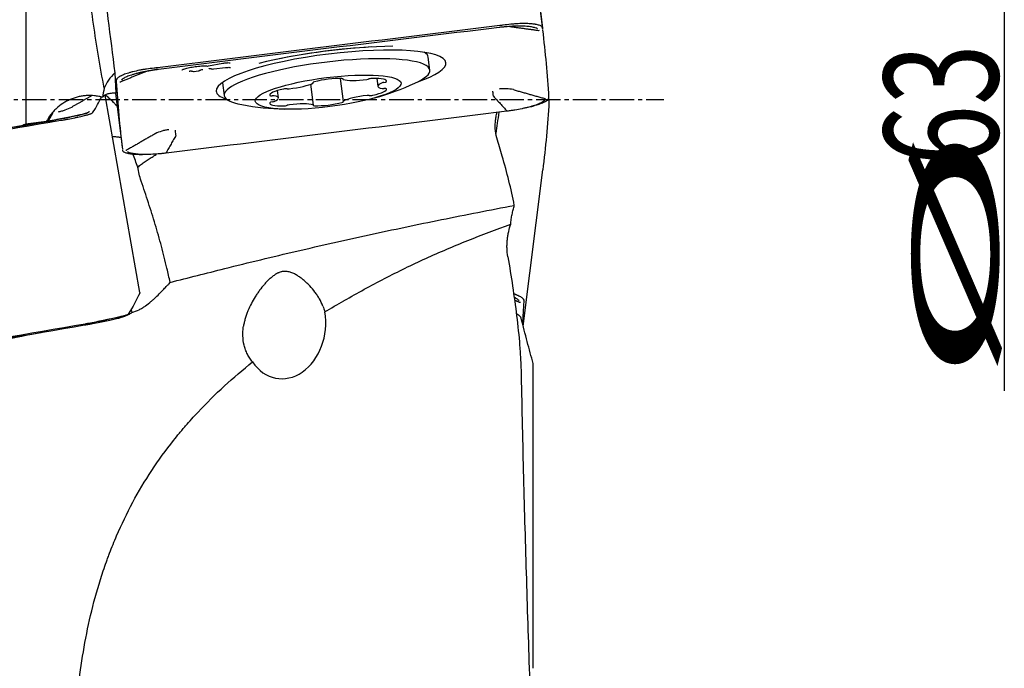
# Model space of a CAD drawing. Units: millimetres. Extents: x 119 to 393, y 179 to 345.
# Drawn here: x 361 to 392, y 236 to 256 of the extents above; entities that cross this region are included whole.
import ezdxf

# ---------------------------------------------------------------- set-up
doc = ezdxf.new("R2010")
doc.units = ezdxf.units.MM
doc.linetypes.add('CENTER2', pattern=[1.125, 0.75, -0.125, 0.125, -0.125])
for name, color, linetype in [('1', 4, 'Continuous'), ('2', 7, 'Continuous'), ('4', 2, 'CENTER2')]:
    doc.layers.add(name, color=color, linetype=linetype)
doc.styles.add('cesky', font='simplex.shx')

msp = doc.modelspace()

# ---------------------------------------------------------------- linework, layer by layer
at = {"layer": '1'}
for p, q in [((361.6515, 271.5343), (361.6515, 252.8578)), ((376.7262, 261.9177), (377.4875, 255.7976)), ((377.4919, 255.7624), (376.7303, 261.8847)), ((373.9684, 254.9541), (373.92, 255.047)), ((367.2553, 254.6391), (367.6898, 254.722)), ((374.0321, 254.5128), (373.9828, 254.9087)), ((364.3817, 254.4273), (364.4144, 253.7995)), ((366.8167, 254.4722), (366.9337, 254.4866)), ((367.4122, 254.5455), (367.7684, 254.5894)), ((367.6814, 254.1248), (367.6814, 254.1248)), ((367.6814, 254.1248), (367.7306, 253.7289)), ((370.4632, 253.4418), (370.3837, 254.0805)), ((370.4605, 254.1225), (370.4584, 254.1388)), ((371.2854, 254.2545), (371.3731, 253.5496)), ((371.368, 254.2498), (371.3704, 254.2303)), ((372.4072, 254.2569), (372.4374, 254.0143)), ((365.1452, 247.6907), (364.0889, 253.7463)), ((364.4004, 253.7993), (364.6138, 252.0833)), ((369.3962, 253.6578), (369.368, 253.8843)), ((362.4767, 253.1987), (362.3406, 252.9451)), ((363.5694, 253.2189), (363.5752, 253.2242)), ((362.3669, 252.9522), (362.3667, 252.9496)), ((376.8958, 246.6597), (377.4919, 251.4519)), ((365.1452, 247.6908), (365.1449, 247.6874)), ((363.4565, 246.7016), (363.457, 246.7007)), ((363.4638, 246.7029), (363.4643, 246.7019)), ((377.2013, 236.1772), (377.2013, 245.5187))]:
    msp.add_line(p, q, dxfattribs=at)
for centre, radius, start, end in [((367.2271, 254.7864), 0.15, 265.63995, 280.80747), ((366.7984, 254.6211), 0.15, 254.26052, 277.0167), ((366.9154, 254.6355), 0.15, 277.0167, 300.06333), ((367.3938, 254.6944), 0.15, 254.26052, 277.0167), ((369.8626, 262.3103), 9, 285.9601, 294.37596), ((369.8626, 262.3103), 9, 259.8063, 268.22216)]:
    msp.add_arc(centre, radius, start, end, dxfattribs=at)
for centre, major_axis, ratio, start_param, end_param in [((393.238, 30.7349), (-43.2388, 335.3849), 0.000068, 0.8273354, 0.8406501), ((376.1554, 255.8681), (0.006, -0.0496), 0.012798, 6.1482407, 6.7455256), ((377.3712, 255.7763), (-0.0496, -0.0062), 0.979961, 1.2352333, 1.8325139), ((371.006, 254.3), (3.5188, 0.4377), 0.199181, 0, 3.1350707), ((371.0075, 254.2879), (4.0755, 0.507), 0.199181, 1.0639911, 2.1209361), ((371.0069, 254.2926), (-4.0484, -0.5036), 0.199181, 4.3772072, 5.1189558), ((370.8814, 254.1208), (3.1507, 0.3919), 0.199181, 0, 2.5940192), ((370.8321, 254.5168), (-3.1507, -0.3919), 0.199181, 3.1415398, 3.4036663), ((371.006, 254.3), (3.5188, 0.4377), 0.199181, 5.5343644, 6.2831853), ((365.498, 253.6836), (-1.4946, -0.1316), 0.780288, 5.4844688, 5.9365808), ((365.7113, 254.5826), (0.0062, -0.0496), 0.000019, 5.8208617, 6.4181423), ((370.8814, 254.1208), (3.1507, 0.3919), 0.199181, 5.7138169, 6.2831853), ((364.539, 254.1984), (-0.05, -0.002), 0.980011, 1.3905319, 1.9870888), ((364.5391, 254.1969), (-0.0499, -0.0029), 0.979877, 1.3731578, 1.9704427), ((370.8814, 254.1208), (3.1507, 0.3919), 0.199181, 2.5940187, 3.7110512), ((370.8321, 254.5168), (-3.1507, -0.3919), 0.199181, 6.2652641, 6.2831853), ((369.7934, 254.0945), (-0.723, -0.0899), 0.199181, 1.4525821, 2.6882582), ((370.5555, 254.144), (-0.102, -0.0127), 0.199181, 5.3062521, 6.5210098), ((370.3585, 254.1098), (-0.102, -0.0127), 0.199181, 2.6882582, 3.3794171), ((370.9158, 254.0847), (-0.723, -0.0899), 0.199181, 4.070576, 5.3062521), ((371.2753, 254.2301), (-0.102, -0.0127), 0.199181, 2.8558183, 4.070576), ((371.4724, 254.243), (-0.102, -0.0127), 0.199181, 5.997411, 6.6885699), ((372.037, 254.3628), (-0.723, -0.0899), 0.199181, 0.4053846, 1.6410607), ((372.096, 254.2448), (-0.102, -0.0127), 0.199181, 1.6410607, 2.3322196), ((372.2403, 254.2329), (-0.102, -0.0127), 0.199181, 4.2590546, 5.4738122), ((371.9822, 254.0878), (-0.723, -0.0899), 0.199181, 3.0233785, 4.2590546), ((373.1604, 254.1043), (-0.723, -0.0899), 0.199181, 5.6413723, 6.8770484), ((372.6537, 254.1165), (-0.102, -0.0127), 0.199181, 4.9502134, 5.6413723), ((372.6007, 254.15), (-0.102, -0.0127), 0.199181, 1.8086208, 3.0233785), ((371.006, 254.3), (3.5188, 0.4377), 0.199181, 3.1350711, 3.5367042), ((369.8504, 253.833), (-0.723, -0.0899), 0.199181, 5.1177736, 6.3534497), ((369.2319, 253.7472), (-0.102, -0.0127), 0.199181, 0.0702644, 1.285022), ((369.1793, 253.7011), (-0.102, -0.0127), 0.199181, 3.7354558, 4.4266147), ((368.6732, 253.5678), (-0.723, -0.0899), 0.199181, 2.4997797, 3.7354558), ((369.5913, 253.9162), (-0.102, -0.0127), 0.199181, 3.9030159, 5.1177736), ((369.7354, 253.9626), (-0.102, -0.0127), 0.199181, 0.7614232, 1.4525821), ((372.0401, 253.5776), (-0.723, -0.0899), 0.199181, 4.5941748, 5.8298509), ((372.0981, 253.7096), (-0.102, -0.0127), 0.199181, 3.9030159, 4.5941748), ((372.2422, 253.7559), (-0.102, -0.0127), 0.199181, 0.7614232, 1.9761809), ((371.9831, 253.8392), (-0.723, -0.0899), 0.199181, 1.9761809, 3.211857), ((372.6543, 253.971), (-0.102, -0.0127), 0.199181, 0.5938631, 1.285022), ((372.6016, 253.9249), (-0.102, -0.0127), 0.199181, 3.211857, 4.4266147), ((369.8514, 253.5843), (-0.723, -0.0899), 0.199181, 6.1649711, 7.4006472), ((369.2328, 253.5222), (-0.102, -0.0127), 0.199181, 4.9502134, 6.1649711), ((369.1799, 253.5557), (-0.102, -0.0127), 0.199181, 1.8086208, 2.4997797), ((369.5932, 253.4392), (-0.102, -0.0127), 0.199181, 1.1174619, 2.3322196), ((369.7376, 253.4274), (-0.102, -0.0127), 0.199181, 4.7826533, 5.4738122), ((369.7965, 253.3094), (-0.723, -0.0899), 0.199181, 3.5469772, 4.7826533), ((370.5583, 253.442), (-0.102, -0.0127), 0.199181, 5.997411, 7.2121687), ((370.3612, 253.4292), (-0.102, -0.0127), 0.199181, 2.8558183, 3.5469772), ((370.9178, 253.5874), (-0.723, -0.0899), 0.199181, 0.9289834, 2.1646595), ((371.2781, 253.5281), (-0.102, -0.0127), 0.199181, 2.1646595, 3.3794171), ((371.475, 253.5623), (-0.102, -0.0127), 0.199181, 5.8298509, 6.5210098), ((377.5618, 253.6879), (-0.0499, -0.0029), 0.979878, 1.299481, 1.896766), ((363.5995, 253.1805), (0.0412, -0.0284), 0.997105, 2.0841108, 2.6806677), ((363.5998, 253.181), (0.0423, -0.0266), 0.997233, 2.0420861, 2.639371), ((376.3896, 253.3022), (0.0062, -0.0496), 0.000015, 5.7471844, 6.3444649), ((362.3826, 252.9042), (-0.0085, 0.0493), 0.033281, 6.0036854, 6.6002423), ((364.7297, 252.1085), (-0.0496, -0.0062), 0.979965, 1.3089104, 1.906191), ((365.9382, 252.0158), (0.0061, -0.0496), 0.016386, 6.2219193, 6.8184762), ((365.9455, 252.0167), (0.006, -0.0496), 0.012796, 6.2219224, 6.8192074), ((364.7466, 246.9955), (-1.0269, 5.7325), 0.257528, 4.8433772, 4.92041), ((376.8051, 247.4432), (0.0499, -0.0029), 0.979877, 4.3127467, 4.9100273), ((369.5849, 246.6501), (-0.2238, -1.5896), 0.778648, 5.5648278, 8.2479696)]:
    msp.add_ellipse(centre, major_axis=major_axis, ratio=ratio, start_param=start_param, end_param=end_param, dxfattribs=at)
msp.add_ellipse((370.9168, 253.8361), major_axis=(2.2328, 0.2778), ratio=0.199181, dxfattribs=at)
for points, knots in [([(364.0574, 253.9559), (363.9922, 254.2815), (363.9338, 254.608), (363.8254, 255.2619), (363.7754, 255.5893), (363.6806, 256.2445), (363.6358, 256.5724), (363.5489, 257.227), (363.507, 257.5539), (363.4656, 257.8802)], [0, 0, 0, 0, 0.25, 0.25, 0.5, 0.5, 0.75, 0.75, 1, 1, 1, 1]), ([(376.1685, 255.8198), (376.1661, 255.8195), (376.1637, 255.8192), (376.1613, 255.8189), (376.1613, 255.8189), (376.1613, 255.8189)], [0, 0, 0, 0, 0.9917871, 0.9917871, 1, 1, 1, 1]), ([(377.3266, 255.7765), (377.3105, 255.7877), (377.2887, 255.798), (377.2459, 255.8124), (377.2286, 255.8174), (377.191, 255.8263), (377.1707, 255.8304), (377.1054, 255.8415), (377.0559, 255.8473), (376.9447, 255.8557), (376.8849, 255.8581), (376.7892, 255.8592), (376.7563, 255.8591), (376.7054, 255.8584), (376.6882, 255.858), (376.6532, 255.8571), (376.6354, 255.8565), (376.5459, 255.8531), (376.4727, 255.8487), (376.3603, 255.8397), (376.3224, 255.8363), (376.265, 255.8305), (376.2457, 255.8285), (376.2071, 255.8243), (376.1878, 255.8221), (376.1685, 255.8198)], [0, 0, 0, 0, 0.1289045, 0.1289045, 0.2014958, 0.2014958, 0.2740871, 0.2740871, 0.4192696, 0.4192696, 0.5644522, 0.5644522, 0.6370435, 0.6370435, 0.6733392, 0.6733392, 0.7096348, 0.7096348, 0.8548174, 0.8548174, 0.9274087, 0.9274087, 0.9637044, 0.9637044, 1, 1, 1, 1]), ([(377.4875, 255.7976), (377.4854, 255.8148), (377.4757, 255.8305), (377.4504, 255.8521), (377.4401, 255.859), (377.4159, 255.872), (377.4018, 255.8782), (377.3549, 255.8953), (377.3172, 255.905), (377.2621, 255.9149), (377.2507, 255.9168), (377.227, 255.9203), (377.2147, 255.922), (377.1768, 255.9266), (377.1503, 255.9292), (377.0671, 255.9355), (377.0069, 255.9377), (376.9256, 255.9381), (376.909, 255.9381), (376.8753, 255.9378), (376.8243, 255.9369), (376.7368, 255.9336), (376.6641, 255.929), (376.6087, 255.9249), (376.59, 255.9234), (376.5523, 255.9201), (376.5333, 255.9184), (376.4378, 255.909), (376.3607, 255.8997), (376.283, 255.8886)], [0, 0, 0, 0, 0.125, 0.125, 0.1875, 0.1875, 0.25, 0.25, 0.375, 0.375, 0.40625, 0.40625, 0.4375, 0.4375, 0.5, 0.5, 0.625, 0.625, 0.65625, 0.65625, 0.6875, 0.75, 0.8125, 0.8125, 0.84375, 0.84375, 0.875, 0.875, 1, 1, 1, 1]), ([(366.4324, 254.5161), (366.4324, 254.5161), (366.4312, 254.5149), (366.4383, 254.5202), (366.459, 254.5303), (366.4973, 254.5455), (366.5525, 254.563), (366.6234, 254.5813), (366.7065, 254.5988), (366.7968, 254.614), (366.8581, 254.622), (366.8888, 254.6254)], [0, 0, 0, 0, 0.0057369, 0.0905073, 0.1898626, 0.3051238, 0.4335484, 0.5709102, 0.713607, 0.8592304, 1, 1, 1, 1]), ([(366.8888, 254.6254), (366.8902, 254.6256), (366.9232, 254.6299), (366.9877, 254.635), (367.077, 254.6399), (367.1547, 254.6402), (367.1973, 254.6383), (367.2157, 254.6369)], [0, 0, 0, 0, 0.010952, 0.2683583, 0.5245523, 0.7776711, 1, 1, 1, 1]), ([(367.6898, 254.722), (367.6993, 254.7239), (367.7275, 254.7288), (367.7776, 254.7353), (367.8345, 254.7394), (367.8797, 254.7397), (367.9065, 254.7376), (367.9143, 254.7363), (367.915, 254.736), (367.915, 254.736)], [0, 0, 0, 0, 0.1059257, 0.3080938, 0.5118454, 0.7102299, 0.8655248, 0.9746501, 1, 1, 1, 1]), ([(365.584, 254.5718), (365.5059, 254.5637), (365.4292, 254.5541), (365.3164, 254.5374), (365.2792, 254.5314), (365.2055, 254.5188), (365.1689, 254.5121), (365.0624, 254.4912), (364.9953, 254.4762), (364.9162, 254.4561), (364.9006, 254.452), (364.8699, 254.4437), (364.8547, 254.4395), (364.8103, 254.4267), (364.7821, 254.418), (364.7018, 254.3916), (364.654, 254.3735), (364.6015, 254.3503), (364.5914, 254.3456), (364.5719, 254.3362), (364.5441, 254.3222), (364.5043, 254.2988), (364.4795, 254.2802), (364.4635, 254.2663), (364.4586, 254.2617), (364.4497, 254.2524), (364.4457, 254.2478), (364.4281, 254.2248), (364.4216, 254.2069), (364.4227, 254.1896)], [0, 0, 0, 0, 0.125, 0.125, 0.1875, 0.1875, 0.25, 0.25, 0.375, 0.375, 0.40625, 0.40625, 0.4375, 0.4375, 0.5, 0.5, 0.625, 0.625, 0.65625, 0.65625, 0.6875, 0.75, 0.8125, 0.8125, 0.84375, 0.84375, 0.875, 0.875, 1, 1, 1, 1]), ([(365.7102, 254.5325), (365.6716, 254.5276), (365.6331, 254.5224), (365.5565, 254.5112), (365.5187, 254.5053), (365.407, 254.4867), (365.3347, 254.4732), (365.2295, 254.4511), (365.1948, 254.4435), (365.128, 254.4278), (365.0957, 254.4199), (365.002, 254.3954), (364.9439, 254.3784), (364.8368, 254.3432), (364.7897, 254.3255), (364.728, 254.2988), (364.709, 254.2899), (364.6828, 254.2766), (364.6745, 254.2721), (364.6586, 254.2632), (364.651, 254.2587), (364.6173, 254.2376), (364.5972, 254.2215), (364.5833, 254.2058)], [0, 0, 0, 0, 0.0720863, 0.0720863, 0.1441727, 0.1441727, 0.2883454, 0.2883454, 0.3604317, 0.3604317, 0.432518, 0.432518, 0.5766907, 0.5766907, 0.7208634, 0.7208634, 0.7929497, 0.7929497, 0.8289929, 0.8289929, 0.8650361, 0.8650361, 1, 1, 1, 1]), ([(364.9367, 254.3823), (364.9726, 254.393), (365.0101, 254.4035), (365.0812, 254.4221), (365.1143, 254.4303), (365.1826, 254.4462), (365.218, 254.4541), (365.3256, 254.4766), (365.3995, 254.4904), (365.5137, 254.5094), (365.5524, 254.5155), (365.6307, 254.5269), (365.67, 254.5323), (365.7095, 254.5373)], [0, 0, 0, 0, 0.1700093, 0.1700093, 0.3083411, 0.3083411, 0.4466728, 0.4466728, 0.7233364, 0.7233364, 0.8616682, 0.8616682, 1, 1, 1, 1]), ([(365.7174, 254.5334), (365.7174, 254.5334), (365.7174, 254.5334), (365.715, 254.5331), (365.7126, 254.5328), (365.7102, 254.5325)], [0, 0, 0, 0, 0.0082129, 0.0082129, 1, 1, 1, 1]), ([(366.9905, 254.5057), (366.9977, 254.5098), (367.0249, 254.5229), (367.0542, 254.5338), (367.0792, 254.5344), (367.0792, 254.5344)], [0, 0, 0, 0, 0.2742407, 0.9992746, 1, 1, 1, 1]), ([(367.7684, 254.5894), (367.7788, 254.5906), (367.8082, 254.5938), (367.8537, 254.5967), (367.8956, 254.5967), (367.9203, 254.5946), (367.9275, 254.5933), (367.928, 254.5931), (367.928, 254.5931)], [0, 0, 0, 0, 0.1385123, 0.4028453, 0.6334788, 0.8330218, 0.9732008, 1, 1, 1, 1]), ([(364.0096, 253.6774), (363.969, 253.6887), (363.9279, 253.6983), (363.8445, 253.714), (363.8021, 253.7202), (363.6755, 253.7331), (363.5912, 253.7345), (363.4651, 253.726), (363.4231, 253.7214), (363.3602, 253.7118), (363.3392, 253.7081), (363.2973, 253.6999), (363.2766, 253.6953), (363.1735, 253.6704), (363.0936, 253.6438), (362.9774, 253.594), (362.9393, 253.5757), (362.8831, 253.5457), (362.8645, 253.5353), (362.8277, 253.5137), (362.8097, 253.5025), (362.7207, 253.4449), (362.6541, 253.3933), (362.5609, 253.3079), (362.531, 253.278), (362.4879, 253.2312), (362.4738, 253.2152), (362.4462, 253.1826), (362.4329, 253.1661), (362.3679, 253.0823), (362.3221, 253.0116), (362.2824, 252.9373)], [0, 0, 0, 0, 0.0625, 0.0625, 0.125, 0.125, 0.25, 0.25, 0.3125, 0.3125, 0.34375, 0.34375, 0.375, 0.375, 0.5, 0.5, 0.5625, 0.5625, 0.59375, 0.59375, 0.625, 0.625, 0.75, 0.75, 0.8125, 0.8125, 0.84375, 0.84375, 0.875, 0.875, 1, 1, 1, 1]), ([(364.4144, 253.7995), (364.3603, 253.8029), (364.31, 253.8015), (364.2195, 253.7915), (364.1793, 253.7829), (364.1103, 253.7605), (364.0815, 253.7466), (364.0475, 253.7228), (364.0377, 253.7144), (364.0212, 253.6966), (364.0146, 253.6872), (364.0096, 253.6774)], [0, 0, 0, 0, 0.25, 0.25, 0.5, 0.5, 0.75, 0.75, 0.875, 0.875, 1, 1, 1, 1]), ([(364.4531, 253.3972), (364.4526, 253.3979), (364.452, 253.3985), (364.4344, 253.4199), (364.4168, 253.4401), (364.3807, 253.48), (364.3622, 253.4996), (364.306, 253.5569), (364.2678, 253.5931), (364.1913, 253.6635), (364.153, 253.6977), (364.1084, 253.7376), (364.1016, 253.7437), (364.0948, 253.7498)], [0, 0, 0, 0, 0.0048506, 0.0048506, 0.1613205, 0.1613205, 0.3177904, 0.3177904, 0.6307302, 0.6307302, 0.94367, 0.94367, 1, 1, 1, 1]), ([(375.9804, 253.7117), (375.9761, 253.7488), (375.9725, 253.7804), (375.9689, 253.8129), (375.9682, 253.8191), (375.9669, 253.8308), (375.9663, 253.8362), (375.9646, 253.8514), (375.9637, 253.8601), (375.963, 253.8673)], [0, 0, 0, 0, 0.5, 0.5, 0.625, 0.625, 0.75, 0.75, 1, 1, 1, 1]), ([(376.5907, 253.9125), (376.5193, 253.9275), (376.4472, 253.9366), (376.3563, 253.9404), (376.3381, 253.9408), (376.3015, 253.9409), (376.2834, 253.9405), (376.2289, 253.9384), (376.1926, 253.9354), (376.1565, 253.931)], [0, 0, 0, 0, 0.5, 0.5, 0.625, 0.625, 0.75, 0.75, 1, 1, 1, 1]), ([(377.5506, 253.5811), (377.5366, 253.5669), (377.5178, 253.5524), (377.4868, 253.5329), (377.479, 253.5283), (377.4626, 253.5191), (377.4369, 253.5053), (377.4077, 253.4916), (377.3445, 253.4643), (377.2962, 253.4461), (377.1866, 253.41), (377.1272, 253.3927), (377.0315, 253.3678), (376.9984, 253.3596), (376.9301, 253.3437), (376.8947, 253.3359), (376.7871, 253.3135), (376.7132, 253.2998), (376.5989, 253.281), (376.5603, 253.275), (376.4819, 253.2637), (376.4426, 253.2584), (376.4031, 253.2535)], [0, 0, 0, 0, 0.1193625, 0.1193625, 0.1560557, 0.1560557, 0.192749, 0.2661354, 0.2661354, 0.4129083, 0.4129083, 0.5596813, 0.5596813, 0.6330677, 0.6330677, 0.7064542, 0.7064542, 0.8532271, 0.8532271, 0.9266135, 0.9266135, 1, 1, 1, 1]), ([(377.2182, 253.419), (377.2334, 253.4233), (377.2485, 253.4276), (377.2928, 253.4407), (377.321, 253.4494), (377.4012, 253.4758), (377.4491, 253.4935), (377.5017, 253.5157), (377.5119, 253.5202), (377.5314, 253.5291), (377.5593, 253.5423), (377.5993, 253.5639), (377.6244, 253.5807), (377.6406, 253.5931), (377.6455, 253.5972), (377.6545, 253.6053), (377.6586, 253.6094), (377.6766, 253.6293), (377.6835, 253.6443), (377.6828, 253.6583)], [0, 0, 0, 0, 0.0523069, 0.0523069, 0.1576061, 0.1576061, 0.3682046, 0.3682046, 0.4208542, 0.4208542, 0.4735038, 0.5788031, 0.6841023, 0.6841023, 0.7367519, 0.7367519, 0.7894015, 0.7894015, 1, 1, 1, 1]), ([(377.6564, 253.607), (377.6585, 253.605), (377.6604, 253.603), (377.6766, 253.585), (377.6835, 253.57), (377.6828, 253.556)], [0, 0, 0, 0, 0.1118984, 0.1118984, 1, 1, 1, 1]), ([(363.5769, 253.2141), (363.575, 253.2132), (363.573, 253.2124), (363.5525, 253.2042), (363.5271, 253.1956), (363.4862, 253.1835), (363.4775, 253.181), (363.4595, 253.1759), (363.4313, 253.1682), (363.3997, 253.1599), (363.332, 253.1429), (363.281, 253.1307), (363.1665, 253.1047), (363.105, 253.0913), (363.0067, 253.0707), (362.9729, 253.0637), (362.9032, 253.0496), (362.8672, 253.0424), (362.7581, 253.021), (362.6836, 253.0068), (362.5691, 252.9857), (362.5304, 252.9786), (362.4523, 252.9646), (362.4131, 252.9577), (362.374, 252.9509)], [0, 0, 0, 0, 0.0163001, 0.0163001, 0.1568287, 0.1568287, 0.1919608, 0.1919608, 0.227093, 0.2973572, 0.2973572, 0.4378858, 0.4378858, 0.5784143, 0.5784143, 0.6486786, 0.6486786, 0.7189429, 0.7189429, 0.8594714, 0.8594714, 0.9297357, 0.9297357, 1, 1, 1, 1]), ([(362.3748, 252.9516), (362.4131, 252.9583), (362.4514, 252.9651), (362.5278, 252.9789), (362.5656, 252.9858), (362.6775, 253.0065), (362.7504, 253.0204), (362.8571, 253.0414), (362.8924, 253.0484), (362.9606, 253.0623), (362.9936, 253.0691), (363.0898, 253.0893), (363.1499, 253.1024), (363.2618, 253.1278), (363.3116, 253.1397), (363.3777, 253.1563), (363.3982, 253.1617), (363.4268, 253.1694), (363.4359, 253.1719), (363.4535, 253.1768), (363.4619, 253.1793), (363.5017, 253.191), (363.5263, 253.1993), (363.5517, 253.2095), (363.558, 253.2124), (363.563, 253.2151)], [0, 0, 0, 0, 0.0672189, 0.0672189, 0.1344378, 0.1344378, 0.2688755, 0.2688755, 0.3360944, 0.3360944, 0.4033133, 0.4033133, 0.5377511, 0.5377511, 0.6721889, 0.6721889, 0.7394077, 0.7394077, 0.7730172, 0.7730172, 0.8066266, 0.8066266, 0.9410644, 0.9410644, 1, 1, 1, 1]), ([(362.4946, 252.9361), (362.5722, 252.9477), (362.6488, 252.9599), (362.7619, 252.9787), (362.7994, 252.9851), (362.8738, 252.9981), (362.9108, 253.0048), (363.0188, 253.0246), (363.0873, 253.0378), (363.1686, 253.0543), (363.1846, 253.0576), (363.2163, 253.0642), (363.2319, 253.0675), (363.278, 253.0773), (363.3073, 253.0838), (363.3911, 253.1028), (363.4415, 253.115), (363.4977, 253.1298), (363.5087, 253.1327), (363.5297, 253.1385), (363.5599, 253.147), (363.6037, 253.1603), (363.632, 253.1702), (363.6507, 253.1774), (363.6565, 253.1797), (363.6672, 253.1842), (363.6722, 253.1865), (363.6945, 253.1973), (363.7048, 253.2049), (363.7077, 253.2115)], [0, 0, 0, 0, 0.125, 0.125, 0.1875, 0.1875, 0.25, 0.25, 0.375, 0.375, 0.40625, 0.40625, 0.4375, 0.4375, 0.5, 0.5, 0.625, 0.625, 0.65625, 0.65625, 0.6875, 0.75, 0.8125, 0.8125, 0.84375, 0.84375, 0.875, 0.875, 1, 1, 1, 1]), ([(362.6504, 253.2354), (362.6863, 253.2415), (362.7218, 253.2492), (362.7745, 253.2629), (362.792, 253.2678), (362.8269, 253.2785), (362.8442, 253.2842), (362.93, 253.3143), (362.9962, 253.3441), (363.06, 253.3795)], [0, 0, 0, 0, 0.25, 0.25, 0.375, 0.375, 0.5, 0.5, 1, 1, 1, 1]), ([(376.0844, 252.4389), (376.0594, 252.5304), (376.0438, 252.6246), (376.0367, 252.7458), (376.0359, 252.7702), (376.0356, 252.8187), (376.036, 252.8428), (376.0392, 252.9148), (376.0437, 252.9623), (376.0539, 253.0329), (376.0578, 253.0563), (376.0668, 253.103), (376.0719, 253.1261), (376.0831, 253.1721), (376.0892, 253.1951), (376.0959, 253.2177)], [0, 0, 0, 0, 0.3628694, 0.3628694, 0.4535868, 0.4535868, 0.5443041, 0.5443041, 0.7257388, 0.7257388, 0.8164562, 0.8164562, 0.9071736, 0.9071736, 1, 1, 1, 1]), ([(376.147, 253.2227), (376.1293, 253.11), (376.1123, 252.9973), (376.0806, 252.78), (376.0658, 252.6754), (376.0516, 252.5708)], [0, 0, 0, 0, 0.5184354, 0.5184354, 1, 1, 1, 1]), ([(376.4031, 253.2535), (376.4031, 253.2535), (376.4031, 253.2535), (376.4006, 253.2532), (376.3982, 253.2529), (376.3957, 253.2526)], [0, 0, 0, 0, 0.0081008, 0.0081008, 1, 1, 1, 1]), ([(366.0378, 252.6856), (366.0016, 252.6811), (365.9658, 252.6752), (365.9124, 252.6641), (365.8947, 252.66), (365.8593, 252.6511), (365.8417, 252.6463), (365.7545, 252.6205), (365.6868, 252.5942), (365.6212, 252.5624)], [0, 0, 0, 0, 0.25, 0.25, 0.375, 0.375, 0.5, 0.5, 1, 1, 1, 1]), ([(366.2542, 252.5146), (366.2501, 252.5517), (366.2468, 252.5833), (366.2435, 252.6159), (366.2429, 252.6221), (366.2418, 252.6338), (366.2412, 252.6392), (366.2398, 252.6545), (366.239, 252.6632), (366.2385, 252.6704)], [0, 0, 0, 0, 0.5, 0.5, 0.625, 0.625, 0.75, 0.75, 1, 1, 1, 1]), ([(364.5717, 252.4389), (364.566, 252.4403), (364.5602, 252.4417), (364.5179, 252.4512), (364.4806, 252.4568), (364.4043, 252.4646), (364.3653, 252.4669), (364.3255, 252.4687)], [0, 0, 0, 0, 0.0735652, 0.0735652, 0.5367826, 0.5367826, 1, 1, 1, 1]), ([(364.618, 252.0503), (364.6197, 252.0364), (364.629, 252.0235), (364.6539, 252.0055), (364.664, 251.9998), (364.688, 251.9888), (364.7019, 251.9836), (364.7485, 251.9689), (364.7861, 251.9604), (364.8411, 251.9515), (364.8525, 251.9498), (364.8761, 251.9466), (364.8884, 251.9451), (364.9263, 251.9408), (364.9528, 251.9383), (365.0263, 251.9327), (365.0753, 251.9303), (365.1277, 251.9289)], [0, 0, 0, 0, 0.2072216, 0.2072216, 0.3108325, 0.3108325, 0.4144433, 0.4144433, 0.6216649, 0.6216649, 0.6734704, 0.6734704, 0.7252758, 0.7252758, 0.8288866, 0.8288866, 1, 1, 1, 1]), ([(365.9442, 251.9663), (365.9244, 251.9639), (365.9047, 251.9615), (365.8653, 251.9571), (365.8455, 251.955), (365.7868, 251.949), (365.7481, 251.9454), (365.6333, 251.936), (365.5584, 251.9314), (365.4669, 251.9278), (365.4487, 251.9272), (365.413, 251.9262), (365.3602, 251.9251), (365.3098, 251.925), (365.2119, 251.9261), (365.1508, 251.9285), (365.037, 251.9371), (364.9863, 251.943), (364.9193, 251.9544), (364.8985, 251.9586), (364.8599, 251.9679), (364.8421, 251.9729), (364.8049, 251.9855), (364.7868, 251.9934), (364.7719, 252.0018)], [0, 0, 0, 0, 0.0374602, 0.0374602, 0.0749204, 0.0749204, 0.1498408, 0.1498408, 0.2996816, 0.2996816, 0.3371418, 0.3371418, 0.374602, 0.4495224, 0.4495224, 0.5993631, 0.5993631, 0.7492039, 0.7492039, 0.8241243, 0.8241243, 0.8990447, 0.8990447, 1, 1, 1, 1]), ([(365.5537, 251.8664), (365.5845, 251.8846), (365.6142, 251.9041), (365.6483, 251.9282), (365.6534, 251.9319), (365.6585, 251.9355)], [0, 0, 0, 0, 0.8503389, 0.8503389, 1, 1, 1, 1]), ([(365.9515, 251.9672), (365.9491, 251.9669), (365.9467, 251.9666), (365.9442, 251.9663), (365.9442, 251.9663), (365.9442, 251.9663)], [0, 0, 0, 0, 0.9918992, 0.9918992, 1, 1, 1, 1]), ([(365.0886, 251.5382), (365.1227, 251.5699), (365.1587, 251.6002), (365.2339, 251.6587), (365.2724, 251.6866), (365.3508, 251.7406), (365.3907, 251.7667), (365.4715, 251.8174), (365.5124, 251.8422), (365.5537, 251.8664)], [0, 0, 0, 0, 0.25, 0.25, 0.5, 0.5, 0.75, 0.75, 1, 1, 1, 1]), ([(376.6203, 250.364), (376.5719, 250.6181), (376.5164, 250.8709), (376.392, 251.3741), (376.3232, 251.6245), (376.2475, 251.8736)], [0, 0, 0, 0, 0.5, 0.5, 1, 1, 1, 1]), ([(365.1883, 251.112), (365.1645, 251.1813), (365.1441, 251.2514), (365.1108, 251.3935), (365.0978, 251.4654), (365.0886, 251.5382)], [0, 0, 0, 0, 0.5, 0.5, 1, 1, 1, 1]), ([(365.979, 248.4382), (365.9258, 248.664), (365.869, 248.8888), (365.7487, 249.3368), (365.6852, 249.5599), (365.5521, 250.0049), (365.4825, 250.2268), (365.3386, 250.6697), (365.2642, 250.8909), (365.1883, 251.112)], [0, 0, 0, 0, 0.25, 0.25, 0.5, 0.5, 0.75, 0.75, 1, 1, 1, 1]), ([(367.7471, 248.4286), (368.4812, 248.6131), (369.2169, 248.7908), (370.6911, 249.1349), (371.4296, 249.3012), (372.9087, 249.6233), (373.6494, 249.7791), (375.133, 250.0799), (375.876, 250.2251), (376.6203, 250.364)], [0, 0, 0, 0, 0.25, 0.25, 0.5, 0.5, 0.75, 0.75, 1, 1, 1, 1]), ([(376.5113, 249.7874), (376.5152, 249.8402), (376.5209, 249.8917), (376.5348, 249.9923), (376.5516, 250.0906), (376.5728, 250.1845), (376.5898, 250.2533), (376.5957, 250.276), (376.6078, 250.3205), (376.614, 250.3424), (376.6203, 250.364)], [0, 0, 0, 0, 0.25, 0.25, 0.5, 0.75, 0.75, 0.875, 0.875, 1, 1, 1, 1]), ([(371.4083, 247.4483), (371.6134, 247.5646), (371.8187, 247.6796), (372.231, 247.9053), (372.4379, 248.016), (372.8538, 248.232), (373.0628, 248.3373), (373.4833, 248.5422), (373.6947, 248.6418), (374.12, 248.8356), (374.3338, 248.9298), (374.7638, 249.1131), (374.9799, 249.2023), (375.6314, 249.4632), (376.0698, 249.6285), (376.5113, 249.7874)], [0, 0, 0, 0, 0.125, 0.125, 0.25, 0.25, 0.375, 0.375, 0.5, 0.5, 0.625, 0.625, 0.75, 0.75, 1, 1, 1, 1]), ([(376.4237, 248.7884), (376.409, 248.8778), (376.4, 248.967), (376.3965, 249.0781), (376.3962, 249.1003), (376.3963, 249.1447), (376.3968, 249.1669), (376.3993, 249.2328), (376.4056, 249.319), (376.4172, 249.4022), (376.431, 249.484), (376.4391, 249.5242), (376.4663, 249.6426), (376.4879, 249.717), (376.5113, 249.7874)], [0, 0, 0, 0, 0.25, 0.25, 0.3125, 0.3125, 0.375, 0.375, 0.5, 0.625, 0.625, 0.75, 0.75, 1, 1, 1, 1]), ([(376.4237, 248.7884), (376.4731, 248.4876), (376.5217, 248.1867), (376.6126, 247.584), (376.6549, 247.2822), (376.7288, 246.6772), (376.7605, 246.3739), (376.7965, 245.9175), (376.8066, 245.765), (376.8223, 245.4601), (376.8278, 245.3075), (376.8308, 245.1548)], [0, 0, 0, 0, 0.25, 0.25, 0.5, 0.5, 0.75, 0.75, 0.875, 0.875, 1, 1, 1, 1]), ([(370.7556, 247.2803), (370.7248, 247.3558), (370.6886, 247.4289), (370.6274, 247.5357), (370.6058, 247.5707), (370.5718, 247.6226), (370.5602, 247.6398), (370.5364, 247.6739), (370.5241, 247.6908), (370.4622, 247.7743), (370.4096, 247.8374), (370.3264, 247.9268), (370.2979, 247.9558), (370.2394, 248.0119), (370.2092, 248.0392), (370.1482, 248.0911), (370.1172, 248.1158), (370.054, 248.1627), (370.0219, 248.1849), (369.9559, 248.2264), (369.9222, 248.2457), (369.8699, 248.272), (369.8521, 248.2803), (369.8159, 248.2958), (369.7973, 248.3031), (369.7408, 248.3225), (369.7021, 248.3326), (369.6514, 248.3396), (369.6411, 248.3407), (369.6205, 248.3423), (369.6102, 248.3428), (369.5792, 248.3432), (369.5585, 248.3421), (369.5273, 248.3383), (369.5169, 248.3366), (369.4962, 248.3327), (369.4656, 248.3257), (369.4361, 248.3159), (369.4073, 248.3046), (369.3978, 248.3006), (369.379, 248.2921), (369.3699, 248.2876), (369.3428, 248.2738), (369.3254, 248.2639), (369.2745, 248.2327), (369.2424, 248.2097), (369.1806, 248.1612), (369.1512, 248.1358), (369.0944, 248.0835), (369.067, 248.0565), (369.0138, 248.0011), (368.9879, 247.9728), (368.9119, 247.8857), (368.8636, 247.8251), (368.794, 247.7305), (368.7713, 247.6984), (368.7268, 247.6327), (368.705, 247.5993), (368.6417, 247.498), (368.6019, 247.4285), (368.5274, 247.2856), (368.4927, 247.212), (368.4533, 247.1169), (368.4456, 247.0977), (368.4306, 247.059), (368.4233, 247.0395), (368.4023, 246.9807), (368.3894, 246.9412), (368.3658, 246.8617), (368.3552, 246.8217), (368.3366, 246.7409), (368.3287, 246.7001), (368.3223, 246.659)], [0, 0, 0, 0, 0.0625, 0.0625, 0.09375, 0.09375, 0.109375, 0.109375, 0.125, 0.125, 0.1875, 0.1875, 0.21875, 0.21875, 0.25, 0.25, 0.28125, 0.28125, 0.3125, 0.3125, 0.34375, 0.34375, 0.359375, 0.359375, 0.375, 0.375, 0.40625, 0.40625, 0.4140625, 0.4140625, 0.421875, 0.421875, 0.4375, 0.4375, 0.4453125, 0.4453125, 0.453125, 0.46875, 0.46875, 0.4765625, 0.4765625, 0.484375, 0.484375, 0.5, 0.5, 0.53125, 0.53125, 0.5625, 0.5625, 0.59375, 0.59375, 0.625, 0.625, 0.6875, 0.6875, 0.71875, 0.71875, 0.75, 0.75, 0.8125, 0.8125, 0.875, 0.875, 0.890625, 0.890625, 0.90625, 0.90625, 0.9375, 0.9375, 0.96875, 0.96875, 1, 1, 1, 1]), ([(364.9068, 247.0812), (364.9837, 247.1035), (365.0564, 247.133), (365.143, 247.1771), (365.1602, 247.1863), (365.1937, 247.2051), (365.2101, 247.2148), (365.2585, 247.2443), (365.2896, 247.2648), (365.3797, 247.3281), (365.4359, 247.3725), (365.5024, 247.4291), (365.5156, 247.4404), (365.5413, 247.4631), (365.5792, 247.497), (365.6151, 247.5306), (365.6846, 247.597), (365.7278, 247.6403), (365.7883, 247.7024), (365.8078, 247.7226), (365.8454, 247.7619), (365.8635, 247.7811), (365.9151, 247.8356), (365.9457, 247.8682), (365.9996, 247.9244), (366.0227, 247.9479), (366.0417, 247.9656)], [0, 0, 0, 0, 0.125, 0.125, 0.15625, 0.15625, 0.1875, 0.1875, 0.25, 0.25, 0.375, 0.375, 0.40625, 0.40625, 0.4375, 0.5, 0.5, 0.625, 0.625, 0.6875, 0.6875, 0.75, 0.75, 0.875, 0.875, 1, 1, 1, 1]), ([(376.9215, 247.436), (376.9226, 247.4533), (376.916, 247.471), (376.8953, 247.4982), (376.8865, 247.5074), (376.8653, 247.5261), (376.8527, 247.5355), (376.81, 247.5637), (376.7749, 247.5823), (376.7228, 247.6054), (376.712, 247.61), (376.6895, 247.6192), (376.6778, 247.6239), (376.6451, 247.6363), (376.6235, 247.644), (376.601, 247.6515)], [0, 0, 0, 0, 0.2546394, 0.2546394, 0.3819591, 0.3819591, 0.5092787, 0.5092787, 0.7639181, 0.7639181, 0.827578, 0.827578, 0.8912378, 0.8912378, 1, 1, 1, 1]), ([(376.7647, 247.4475), (376.7643, 247.448), (376.7639, 247.4485), (376.7495, 247.4657), (376.7285, 247.4829), (376.6861, 247.5095), (376.67, 247.5185), (376.6414, 247.5331), (376.6298, 247.5387), (376.6176, 247.5443)], [0, 0, 0, 0, 0.0162741, 0.0162741, 0.5587207, 0.5587207, 0.8299439, 0.8299439, 1, 1, 1, 1]), ([(364.8722, 247.157), (364.8725, 247.1564), (364.8729, 247.1558), (364.8873, 247.1317), (364.8986, 247.1071), (364.9068, 247.0812)], [0, 0, 0, 0, 0.024396, 0.024396, 1, 1, 1, 1]), ([(363.4638, 246.7029), (363.4834, 246.7063), (363.503, 246.7096), (363.5422, 246.7165), (363.5618, 246.7199), (363.6201, 246.7302), (363.6586, 246.7372), (363.773, 246.7581), (363.8477, 246.7722), (363.939, 246.79), (363.9571, 246.7935), (363.9928, 246.8006), (364.0456, 246.8112), (364.0961, 246.8216), (364.1942, 246.8421), (364.2556, 246.8554), (364.3702, 246.8814), (364.4214, 246.8936), (364.4893, 246.9108), (364.5105, 246.9164), (364.5498, 246.9271), (364.568, 246.9322), (364.6169, 246.9468), (364.6423, 246.9555), (364.6638, 246.9643), (364.6668, 246.9656), (364.6695, 246.9668)], [0, 0, 0, 0, 0.0348572, 0.0348572, 0.0697144, 0.0697144, 0.1394288, 0.1394288, 0.2788577, 0.2788577, 0.3137149, 0.3137149, 0.3485721, 0.4182865, 0.4182865, 0.5577153, 0.5577153, 0.6971441, 0.6971441, 0.7668586, 0.7668586, 0.836573, 0.836573, 0.9760018, 0.9760018, 1, 1, 1, 1]), ([(364.7782, 247.0159), (364.7727, 247.0134), (364.765, 247.0105), (364.7462, 247.0041), (364.7355, 247.0008), (364.7102, 246.9933), (364.6957, 246.9892), (364.6475, 246.9761), (364.609, 246.9663), (364.5531, 246.9527), (364.5415, 246.9499), (364.5175, 246.9442), (364.5051, 246.9413), (364.4668, 246.9323), (364.44, 246.9261), (364.3563, 246.9071), (364.2958, 246.8937), (364.2143, 246.8761), (364.1977, 246.8726), (364.164, 246.8654), (364.113, 246.8545), (364.0256, 246.8362), (363.9532, 246.8213), (363.8979, 246.8101), (363.8793, 246.8063), (363.8418, 246.7987), (363.8229, 246.7949), (363.7279, 246.7759), (363.6514, 246.7608), (363.5744, 246.7458)], [0, 0, 0, 0, 0.0724037, 0.0724037, 0.1386606, 0.1386606, 0.2049175, 0.2049175, 0.3374312, 0.3374312, 0.3705597, 0.3705597, 0.4036881, 0.4036881, 0.469945, 0.469945, 0.6024587, 0.6024587, 0.6355872, 0.6355872, 0.6687156, 0.7349725, 0.8012294, 0.8012294, 0.8343578, 0.8343578, 0.8674862, 0.8674862, 1, 1, 1, 1]), ([(376.8308, 246.9101), (376.8253, 246.932), (376.8108, 246.953), (376.7646, 246.995), (376.7328, 247.016), (376.6906, 247.0394), (376.6892, 247.0402), (376.6878, 247.041)], [0, 0, 0, 0, 0.4915208, 0.4915208, 0.9830417, 0.9830417, 1, 1, 1, 1]), ([(377.2013, 245.5187), (377.1395, 245.7345), (377.0777, 245.9592), (376.9541, 246.4236), (376.8924, 246.6634), (376.8308, 246.9101)], [0, 0, 0, 0, 0.5, 0.5, 1, 1, 1, 1]), ([(353.333, 244.6217), (354.2601, 244.8336), (355.1885, 245.0397), (357.0474, 245.4423), (357.978, 245.6387), (359.8407, 246.0227), (360.773, 246.2103), (361.8653, 246.4241), (362.0244, 246.4551), (362.1836, 246.486)], [0, 0, 0, 0, 0.3154139, 0.3154139, 0.6308277, 0.6308277, 0.9462416, 0.9462416, 1, 1, 1, 1]), ([(368.6018, 245.568), (368.5704, 245.6042), (368.5414, 245.6424), (368.5013, 245.7029), (368.4885, 245.7235), (368.4643, 245.7654), (368.4529, 245.7866), (368.4206, 245.8512), (368.4017, 245.8955), (368.3771, 245.9635), (368.3695, 245.9864), (368.3555, 246.0328), (368.3491, 246.0564), (368.3205, 246.1745), (368.3079, 246.2703), (368.3037, 246.3914), (368.3034, 246.4158), (368.3041, 246.4645), (368.305, 246.489), (368.3095, 246.5622), (368.3148, 246.6107), (368.3223, 246.659)], [0, 0, 0, 0, 0.125, 0.125, 0.1875, 0.1875, 0.25, 0.25, 0.375, 0.375, 0.4375, 0.4375, 0.5, 0.5, 0.75, 0.75, 0.8125, 0.8125, 0.875, 0.875, 1, 1, 1, 1]), ([(363.3392, 229.0185), (363.3003, 229.3964), (363.2659, 229.7746), (363.2074, 230.5316), (363.1833, 230.9104), (363.1468, 231.6687), (363.1345, 232.0482), (363.1236, 232.808), (363.125, 233.1883), (363.139, 233.7595), (363.1457, 233.9499), (363.1633, 234.3312), (363.1743, 234.5215), (363.2141, 235.091), (363.2853, 235.8468), (363.4541, 236.9688), (363.6933, 238.0774), (363.9059, 238.8064), (364.0576, 239.2584), (364.1045, 239.3937), (364.1535, 239.5287), (364.1868, 239.6185), (364.2036, 239.6634), (364.289, 239.8873), (364.3608, 240.0644), (364.5869, 240.5894), (364.9167, 241.2728), (365.4978, 242.2471), (365.9431, 242.8626), (366.2393, 243.2368), (366.3295, 243.3483), (366.4217, 243.4586), (366.4836, 243.5318), (366.5148, 243.5683), (366.6713, 243.7497), (366.7992, 243.8917), (367.19, 244.3088), (367.7308, 244.8413), (368.3063, 245.332), (368.6018, 245.568)], [0, 0, 0, 0, 0.0625, 0.0625, 0.125, 0.125, 0.1875, 0.1875, 0.25, 0.25, 0.28125, 0.28125, 0.3125, 0.3125, 0.375, 0.4375, 0.5, 0.5625, 0.5625, 0.578125, 0.5859375, 0.5859375, 0.59375, 0.59375, 0.625, 0.625, 0.6875, 0.75, 0.8125, 0.8125, 0.828125, 0.8359375, 0.8359375, 0.84375, 0.84375, 0.875, 0.875, 0.9375, 1, 1, 1, 1]), ([(376.8308, 245.1548), (376.851, 244.1139), (376.8747, 243.0729), (376.9278, 240.9911), (376.9572, 239.9502), (377.0205, 237.8686), (377.0882, 235.7871), (377.1628, 233.706), (377.2013, 232.6654)], [0, 0, 0, 0, 0.25, 0.25, 0.5, 0.5, 0.75, 1, 1, 1, 1])]:
    msp.add_open_spline(points, degree=3, knots=knots, dxfattribs=at)
for points, degree in [([(376.1765, 255.8745), (372.6809, 255.4489), (369.1855, 255.0187), (365.6907, 254.5839)], 3), ([(376.1613, 255.8189), (372.6796, 255.3949), (369.1982, 254.9664), (365.7174, 254.5334)], 3), ([(376.283, 255.8886), (376.2475, 255.8835), (376.2121, 255.8788), (376.1765, 255.8745)], 3), ([(377.4903, 255.7753), (377.4894, 255.7824), (377.4885, 255.7898), (377.4875, 255.7976)], 3), ([(377.4919, 255.7624), (377.4914, 255.7667), (377.4908, 255.771), (377.4903, 255.7753)], 3), ([(377.6817, 253.6785), (377.6416, 254.3689), (377.5792, 255.0566), (377.4945, 255.7414)], 3), ([(365.6907, 254.5839), (365.6552, 254.5795), (365.6196, 254.5754), (365.584, 254.5718)], 3), ([(366.6607, 254.4809), (366.7127, 254.4908), (366.7577, 254.4767)], 2), ([(367.2562, 254.5542), (367.3082, 254.5641), (367.3532, 254.55)], 2), ([(364.4227, 254.1896), (364.4232, 254.1817), (364.4236, 254.1742), (364.4241, 254.1671)], 3), ([(364.4241, 254.1671), (364.4645, 253.4697), (364.5278, 252.7751), (364.6138, 252.0833)], 3), ([(364.0574, 253.9559), (364.033, 253.8648), (364.0171, 253.772), (364.0096, 253.6774)], 3), ([(375.9804, 253.7117), (375.9804, 253.7116), (375.9804, 253.7116), (375.9804, 253.7116)], 3), ([(376.5909, 253.9124), (376.5908, 253.9125), (376.5908, 253.9125), (376.5907, 253.9125)], 3), ([(363.7117, 253.2194), (363.8108, 253.3766), (363.8984, 253.5318), (363.9745, 253.6851)], 3), ([(377.124, 253.3925), (377.2202, 253.4195)], 1), ([(377.6817, 253.5358), (377.6412, 252.8384), (377.578, 252.1438), (377.4919, 251.452)], 3), ([(377.6828, 253.6583), (377.6825, 253.6647), (377.6821, 253.6714), (377.6817, 253.6785)], 3), ([(377.6828, 253.556), (377.6825, 253.5497), (377.6821, 253.5429), (377.6817, 253.5358)], 3), ([(363.06, 253.3795), (363.0601, 253.3795), (363.0601, 253.3795), (363.0602, 253.3796)], 3), ([(363.7077, 253.2115), (363.709, 253.2145), (363.7103, 253.2172), (363.7117, 253.2194)], 3), ([(376.3957, 253.2526), (372.9148, 252.8196), (369.4333, 252.3911), (365.9515, 251.9672)], 3), ([(351.9861, 251.1301), (355.4528, 251.725), (358.9204, 252.3213), (362.3886, 252.919)], 3), ([(362.3667, 252.9496), (358.9122, 252.3543), (355.4583, 251.7604), (352.0053, 251.1678)], 3), ([(352.0067, 251.1686), (355.4595, 251.7612), (358.9133, 252.3551), (362.3676, 252.9504)], 3), ([(361.6515, 252.8578), (361.6134, 252.8388), (361.5745, 252.8204), (361.5348, 252.803)], 3), ([(362.2824, 252.9373), (362.0721, 252.9111), (361.8618, 252.8846), (361.6515, 252.8578)], 3), ([(362.3739, 252.9543), (362.3667, 252.953)], 1), ([(362.3886, 252.919), (362.4239, 252.9251), (362.4592, 252.9308), (362.4946, 252.9361)], 3), ([(365.6212, 252.5624), (365.6211, 252.5623), (365.6211, 252.5623), (365.621, 252.5623)], 3), ([(366.2542, 252.5145), (366.2542, 252.5145), (366.2542, 252.5145), (366.2542, 252.5146)], 3), ([(364.3255, 252.4687), (364.321, 252.4689), (364.3165, 252.4691), (364.3119, 252.4692)], 3), ([(376.2475, 251.8736), (376.1904, 252.0613), (376.136, 252.2497), (376.0844, 252.4389)], 3), ([(364.6155, 252.0703), (364.6163, 252.0633), (364.6172, 252.0566), (364.618, 252.0503)], 3), ([(365.0886, 251.5382), (365.0366, 251.6728), (364.9835, 251.8073), (364.9296, 251.9418)], 3), ([(365.1255, 251.929), (365.2257, 251.9263)], 1), ([(366.0761, 248.0065), (366.633, 248.1478), (367.19, 248.2885), (367.7471, 248.4286)], 3), ([(366.0417, 247.9656), (366.0572, 247.9801), (366.0687, 247.9937), (366.0761, 248.0065)], 3), ([(365.1423, 247.6797), (365.0484, 247.466), (364.9316, 247.2484), (364.7919, 247.0269)], 3), ([(365.1449, 247.6874), (365.1441, 247.6845), (365.1432, 247.6819), (365.1423, 247.6797)], 3), ([(370.8137, 247.0995), (371.0073, 247.2166), (371.2024, 247.331), (371.3989, 247.443)], 3), ([(371.4083, 247.4483), (371.4052, 247.4465), (371.402, 247.4448), (371.3989, 247.443)], 3), ([(376.8743, 246.745), (376.8919, 246.9676), (376.9071, 247.1903), (376.9201, 247.4134)], 3), ([(376.9201, 247.4134), (376.9205, 247.4206), (376.921, 247.4281), (376.9215, 247.436)], 3), ([(364.7984, 247.0207), (364.8361, 247.0391), (364.8722, 247.0594), (364.9068, 247.0812)], 3), ([(370.7556, 247.2803), (370.7796, 247.2214), (370.7989, 247.1611), (370.8137, 247.0995)], 3), ([(364.6617, 246.9641), (364.6724, 246.9677), (364.683, 246.9715), (364.6936, 246.9755)], 3), ([(364.6677, 246.966), (364.7746, 247.0143)], 1), ([(364.7832, 247.0134), (364.7883, 247.0158), (364.7933, 247.0182), (364.7984, 247.0207)], 3), ([(364.7919, 247.0269), (364.7905, 247.0246), (364.789, 247.0227), (364.7874, 247.0212)], 3), ([(363.4688, 246.7264), (360.0006, 246.1287), (356.533, 245.5324), (353.0662, 244.9375)], 3), ([(353.0952, 244.9199), (356.5482, 245.5123), (360.002, 246.1063), (363.4565, 246.7016)], 3), ([(363.4574, 246.6995), (363.4647, 246.7007)], 1), ([(363.5744, 246.7458), (363.5393, 246.7389), (363.5041, 246.7325), (363.4688, 246.7264)], 3)]:
    msp.add_open_spline(points, degree=degree, dxfattribs=at)
for points, weights in [([(376.4801, 255.8482), (377.3606, 255.7283)], [1.07371787055, 1.07278059924]), ([(365.4004, 254.4899), (364.5611, 254.153)], [1.07373981946, 1.07278059947]), ([(363.0602, 253.3796), (363.6654, 253.7264)], [1.07378906128, 1.07308269643]), ([(375.9804, 253.7116), (376.3949, 253.2595)], [1.07378906128, 1.07278059924]), ([(376.5909, 253.9124), (377.5512, 253.64)], [1.07378906128, 1.07278059947]), ([(363.5178, 253.1937), (363.5755, 253.2246)], [1.07284977325, 1.07278059947]), ([(365.621, 252.5623), (364.7517, 252.0646)], [1.07378906128, 1.07278059924]), ([(366.2542, 252.5145), (365.9511, 251.9741)], [1.07378906128, 1.07278059947]), ([(376.627, 247.4619), (376.783, 247.3993)], [1.072958782, 1.07278059924])]:
    msp.add_rational_spline(points, weights, degree=1, dxfattribs=at)
at = {"layer": '2'}
msp.add_line((391.633, 285.1072), (391.633, 244.6792), dxfattribs=at)
at = {"layer": '4'}
msp.add_line((222.0376, 253.6072), (381.2013, 253.6072), dxfattribs=at)

# ---------------------------------------------------------------- texts
at = {"layer": '2', "char_height": 3.5, "attachment_point": 7, "rotation": 90, "line_spacing_factor": 0.843373, "style": 'cesky'}
for s, insert in [('\\W0.7045;63', (391.4456, 251.5742)), ('\\W3.0115;\\H2.63;%%c\\H3.50;', (391.4456, 244.8367))]:
    msp.add_mtext(s, dxfattribs=dict(at, insert=insert))

doc.saveas('drawing.dxf')
